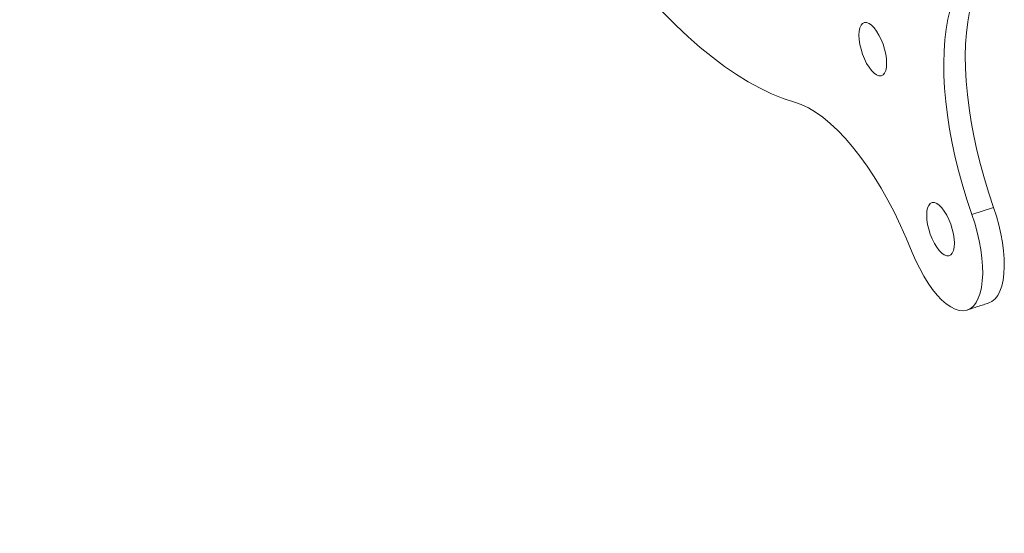
# Model space of a CAD drawing. Units: inches. Extents: x 4 to 132, y 2 to 86.
# Drawn here: x 124 to 128, y 65 to 67 of the extents above; entities that cross this region are included whole.
import ezdxf

# ---------------------------------------------------------------- set-up
doc = ezdxf.new("R2010")
doc.units = ezdxf.units.IN
doc.header["$MEASUREMENT"] = 0

msp = doc.modelspace()

# ---------------------------------------------------------------- linework, layer by layer
at = {"color": 7, "linetype": 'Continuous', "lineweight": 15}
msp.add_line((127.4911, 65.9165), (127.4132, 65.8909), dxfattribs=at)
at = {"color": 7, "linetype": 'Continuous', "lineweight": 15, "flags": 128}
for points in [[(125.8759, 67.2055), (125.9165, 67.1365), (125.9578, 67.0695), (125.9996, 67.0046), (126.042, 66.9419), (126.0848, 66.8815), (126.1279, 66.8236), (126.1714, 66.7682), (126.2151, 66.7154), (126.259, 66.6652), (126.303, 66.6178), (126.347, 66.5733), (126.391, 66.5316), (126.4349, 66.4929), (126.4786, 66.4573), (126.5221, 66.4247), (126.5652, 66.3952), (126.608, 66.3689), (126.6504, 66.3459), (126.6922, 66.3261), (126.7335, 66.3095), (126.7741, 66.2963)], [(127.4132, 65.8909), (127.396, 65.942), (127.3802, 65.9936), (127.3659, 66.0453), (127.3532, 66.0969), (127.3421, 66.1482), (127.3326, 66.199), (127.3249, 66.249), (127.3189, 66.298), (127.3147, 66.3458), (127.3123, 66.3921), (127.3116, 66.4368), (127.3128, 66.4796), (127.3158, 66.5204), (127.3205, 66.559), (127.327, 66.5951), (127.3353, 66.6287), (127.3452, 66.6595)], [(127.4911, 65.9165), (127.4739, 65.9677), (127.4581, 66.0192), (127.4438, 66.0709), (127.4311, 66.1225), (127.42, 66.1739), (127.4106, 66.2246), (127.4028, 66.2746), (127.3968, 66.3236), (127.3926, 66.3714), (127.3902, 66.4178), (127.3895, 66.4625), (127.3907, 66.5053), (127.3937, 66.5461), (127.3984, 66.5846), (127.4049, 66.6208), (127.4132, 66.6543), (127.4231, 66.6852)], [(127.1062, 66.4361), (127.1054, 66.4521), (127.1028, 66.4692), (127.0987, 66.4869), (127.0932, 66.5046), (127.0864, 66.5217), (127.0786, 66.5375), (127.07, 66.5517), (127.061, 66.5636), (127.0518, 66.5729), (127.0428, 66.5793), (127.0342, 66.5825), (127.0264, 66.5824), (127.0196, 66.5791), (127.0141, 66.5726), (127.01, 66.5632), (127.0075, 66.5512), (127.0066, 66.5369), (127.0075, 66.521), (127.01, 66.5039), (127.0141, 66.4862), (127.0196, 66.4685), (127.0264, 66.4514), (127.0342, 66.4355), (127.0428, 66.4214), (127.0518, 66.4095), (127.061, 66.4002), (127.07, 66.3938), (127.0786, 66.3906), (127.0864, 66.3907), (127.0932, 66.394), (127.0987, 66.4005), (127.1028, 66.4099), (127.1054, 66.4219), (127.1062, 66.4361)], [(126.7741, 66.2963), (126.7989, 66.2876), (126.8244, 66.2754), (126.8503, 66.2599), (126.8766, 66.2411), (126.9032, 66.2191), (126.9299, 66.194), (126.9566, 66.1659), (126.9832, 66.135), (127.0096, 66.1013), (127.0356, 66.065), (127.0612, 66.0264), (127.0862, 65.9855), (127.1106, 65.9426), (127.1341, 65.8978), (127.1567, 65.8514), (127.1782, 65.8036), (127.1987, 65.7545)], [(127.35, 65.7875), (127.3492, 65.8035), (127.3466, 65.8206), (127.3425, 65.8383), (127.337, 65.856), (127.3302, 65.873), (127.3224, 65.8889), (127.3138, 65.9031), (127.3048, 65.915), (127.2956, 65.9243), (127.2866, 65.9306), (127.278, 65.9338), (127.2702, 65.9338), (127.2634, 65.9304), (127.2579, 65.924), (127.2538, 65.9146), (127.2513, 65.9025), (127.2504, 65.8883), (127.2513, 65.8724), (127.2538, 65.8553), (127.2579, 65.8376), (127.2634, 65.8199), (127.2702, 65.8028), (127.278, 65.7869), (127.2866, 65.7728), (127.2956, 65.7609), (127.3048, 65.7516), (127.3138, 65.7452), (127.3224, 65.742), (127.3302, 65.7421), (127.337, 65.7454), (127.3425, 65.7519), (127.3466, 65.7613), (127.3492, 65.7733), (127.35, 65.7875)], [(127.474, 65.5724), (127.4855, 65.5779), (127.4965, 65.587), (127.5061, 65.5993), (127.5142, 65.6147), (127.5207, 65.633), (127.5255, 65.6541), (127.5286, 65.6776), (127.5299, 65.7033), (127.5295, 65.7308), (127.5272, 65.7599), (127.5233, 65.7903), (127.5176, 65.8215), (127.5103, 65.8532), (127.5014, 65.885), (127.4911, 65.9165)], [(127.1987, 65.7545), (127.2115, 65.7245), (127.2254, 65.6959), (127.2401, 65.6689), (127.2556, 65.6439), (127.2715, 65.6212), (127.2878, 65.601), (127.3043, 65.5836), (127.3207, 65.5692), (127.3368, 65.558), (127.3525, 65.55), (127.3677, 65.5454), (127.382, 65.5443), (127.3953, 65.5466), (127.4076, 65.5523), (127.4186, 65.5613), (127.4282, 65.5736), (127.4363, 65.5891), (127.4428, 65.6074), (127.4476, 65.6284), (127.4507, 65.6519), (127.452, 65.6776), (127.4516, 65.7052), (127.4493, 65.7343), (127.4453, 65.7646), (127.4397, 65.7958), (127.4323, 65.8275), (127.4235, 65.8593), (127.4132, 65.8909)]]:
    msp.add_lwpolyline(points, dxfattribs=at)
at = {"color": 7, "linetype": 'Continuous', "lineweight": 15}
for points, knots in [([(127.4079, 60.0362), (127.3738, 60.0706), (127.275, 60.1703), (127.1095, 60.3347), (126.9104, 60.529), (126.7087, 60.7224), (126.5044, 60.9149), (126.2976, 61.1065), (126.0881, 61.2971), (125.8761, 61.4868), (125.6616, 61.6755), (125.4445, 61.8633), (125.2249, 62.0501), (125.0028, 62.2358), (124.7782, 62.4206), (124.5511, 62.6043), (124.3216, 62.787), (124.0896, 62.9687), (123.8551, 63.1493), (123.6183, 63.3288), (123.379, 63.5073), (123.1373, 63.6847), (122.8933, 63.861), (122.6469, 64.0362), (122.3981, 64.2103), (122.147, 64.3832), (121.8936, 64.555), (121.6379, 64.7257), (121.3799, 64.8952), (121.1196, 65.0635), (120.8571, 65.2307), (120.5923, 65.3967), (120.3253, 65.5614), (120.0561, 65.725), (119.7847, 65.8873), (119.5111, 66.0485), (119.2354, 66.2083), (118.9575, 66.367), (118.6775, 66.5243), (118.3954, 66.6805), (118.1112, 66.8353), (117.8249, 66.9888), (117.5366, 67.1411), (117.2462, 67.292), (116.9538, 67.4417), (116.6594, 67.59), (116.363, 67.737), (116.0647, 67.8826), (115.7644, 68.0269), (115.4621, 68.1699), (115.158, 68.3114), (114.8519, 68.4516), (114.544, 68.5905), (114.2342, 68.7279), (113.9226, 68.8639), (113.6092, 68.9986), (113.2939, 69.1318), (112.9769, 69.2635), (112.6581, 69.3939), (112.3376, 69.5228), (112.0153, 69.6503), (111.6914, 69.7763), (111.3657, 69.9009), (111.0384, 70.0239), (110.7095, 70.1456), (110.3789, 70.2657), (110.0467, 70.3843), (109.7129, 70.5015), (109.3776, 70.6171), (109.0466, 70.7292), (108.8115, 70.8075), (108.6889, 70.8479), (108.6734, 70.853)], [0, 0, 0, 0, 0.007674, 0.022248, 0.036821, 0.051395, 0.065969, 0.080543, 0.095117, 0.109691, 0.124266, 0.13884, 0.153415, 0.16799, 0.182565, 0.19714, 0.211715, 0.22629, 0.240866, 0.255441, 0.270016, 0.284592, 0.299167, 0.313743, 0.328318, 0.342894, 0.35747, 0.372045, 0.386621, 0.401196, 0.415772, 0.430348, 0.444923, 0.459499, 0.474075, 0.48865, 0.503226, 0.517801, 0.532377, 0.546952, 0.561528, 0.576103, 0.590678, 0.605254, 0.619829, 0.634404, 0.648979, 0.663555, 0.67813, 0.692705, 0.70728, 0.721855, 0.73643, 0.751004, 0.765579, 0.780154, 0.794729, 0.809303, 0.823878, 0.838452, 0.853027, 0.867601, 0.882176, 0.89675, 0.911324, 0.925898, 0.940473, 0.955047, 0.969621, 0.984195, 0.998001, 1, 1, 1, 1]), ([(108.6147, 69.2268), (108.6741, 69.2072), (108.8461, 69.1504), (109.1297, 69.0552), (109.4651, 68.9407), (109.7989, 68.8247), (110.1311, 68.7072), (110.4617, 68.5882), (110.7906, 68.4678), (111.118, 68.3459), (111.4436, 68.2225), (111.7676, 68.0976), (112.0899, 67.9713), (112.4105, 67.8435), (112.7294, 67.7143), (113.0465, 67.5837), (113.3618, 67.4517), (113.6753, 67.3182), (113.987, 67.1834), (114.2968, 67.0471), (114.6048, 66.9095), (114.911, 66.7705), (115.2152, 66.6301), (115.5176, 66.4884), (115.818, 66.3453), (116.1165, 66.2009), (116.413, 66.0551), (116.7075, 65.908), (117, 65.7596), (117.2906, 65.6098), (117.579, 65.4588), (117.8655, 65.3065), (118.1498, 65.1529), (118.4321, 64.998), (118.7123, 64.8419), (118.9903, 64.6845), (119.2662, 64.5259), (119.54, 64.3661), (119.8116, 64.205), (120.081, 64.0427), (120.3481, 63.8792), (120.6131, 63.7145), (120.8759, 63.5487), (121.1364, 63.3816), (121.3946, 63.2134), (121.6505, 63.0441), (121.9042, 62.8736), (122.1555, 62.702), (122.4045, 62.5292), (122.6511, 62.3554), (122.8954, 62.1804), (123.1374, 62.0043), (123.3769, 61.8272), (123.614, 61.649), (123.8487, 61.4698), (124.081, 61.2895), (124.3109, 61.1081), (124.5382, 60.9258), (124.7631, 60.7424), (124.9856, 60.5581), (125.2055, 60.3727), (125.4229, 60.1864), (125.6378, 59.9991), (125.8501, 59.8108), (126.0599, 59.6216), (126.2671, 59.4314), (126.4718, 59.2404), (126.6739, 59.0484), (126.8732, 58.8555), (127.0146, 58.7169), (127.0889, 58.6424), (127.0985, 58.6328)], [0, 0, 0, 0, 0.007777, 0.022555, 0.037332, 0.05211, 0.066888, 0.081665, 0.096443, 0.111221, 0.125998, 0.140776, 0.155553, 0.17033, 0.185107, 0.199885, 0.214662, 0.229439, 0.244216, 0.258993, 0.27377, 0.288546, 0.303323, 0.3181, 0.332877, 0.347653, 0.36243, 0.377206, 0.391983, 0.406759, 0.421535, 0.436312, 0.451088, 0.465864, 0.480641, 0.495417, 0.510193, 0.524969, 0.539745, 0.554521, 0.569297, 0.584073, 0.598849, 0.613625, 0.628401, 0.643177, 0.657953, 0.672729, 0.687505, 0.702281, 0.717057, 0.731833, 0.746609, 0.761385, 0.776161, 0.790937, 0.805714, 0.82049, 0.835266, 0.850043, 0.864819, 0.879596, 0.894373, 0.909149, 0.923926, 0.938703, 0.953481, 0.968258, 0.983036, 0.997813, 1, 1, 1, 1]), ([(124.2299, 63.1516), (124.2068, 63.1694), (124.1055, 63.2476), (123.9235, 63.3853), (123.6838, 63.5644), (123.4415, 63.7424), (123.1969, 63.9194), (122.9499, 64.0952), (122.7005, 64.2699), (122.4488, 64.4435), (122.1948, 64.616), (121.9385, 64.7873), (121.6799, 64.9575), (121.419, 65.1265), (121.1559, 65.2943), (120.8905, 65.4609), (120.6229, 65.6264), (120.3531, 65.7906), (120.081, 65.9536), (119.8068, 66.1154), (119.5305, 66.276), (119.252, 66.4353), (118.9713, 66.5933), (118.6886, 66.7501), (118.4038, 66.9057), (118.1169, 67.0599), (117.8279, 67.2129), (117.5369, 67.3645), (117.2438, 67.5148), (116.9488, 67.6639), (116.6517, 67.8116), (116.3527, 67.9579), (116.0517, 68.1029), (115.7488, 68.2466), (115.444, 68.3889), (115.1373, 68.5298), (114.8287, 68.6694), (114.5182, 68.8075), (114.2542, 68.9234), (114.093, 68.9926), (114.0367, 69.0169)], [0, 0, 0, 0, 0.007992, 0.035142, 0.062293, 0.089443, 0.116593, 0.143743, 0.170894, 0.198044, 0.225194, 0.252345, 0.279495, 0.306646, 0.333796, 0.360947, 0.388097, 0.415247, 0.442398, 0.469548, 0.496698, 0.523849, 0.550999, 0.578149, 0.605299, 0.63245, 0.6596, 0.68675, 0.7139, 0.74105, 0.7682, 0.795349, 0.822499, 0.849649, 0.876799, 0.903948, 0.931098, 0.958247, 0.985397, 1, 1, 1, 1])]:
    msp.add_open_spline(points, degree=3, knots=knots, dxfattribs=at)
msp.add_open_spline([(127.3961, 65.5468), (127.474, 65.5724)], degree=1, dxfattribs=at)

doc.saveas('drawing.dxf')
